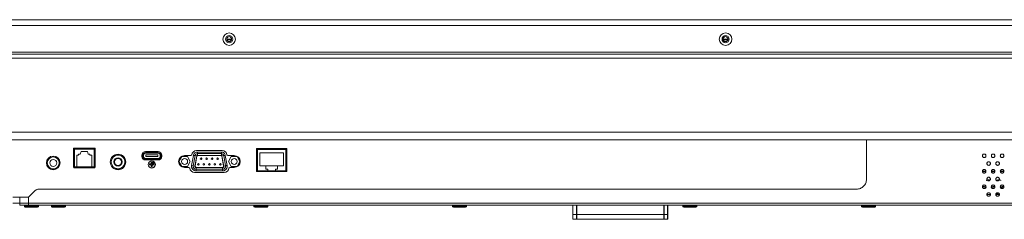
# Model space of a CAD drawing. Units: millimetres. Extents: x 2 to 592, y 2 to 419.
# Drawn here: x 95 to 157, y 289 to 302 of the extents above; entities that cross this region are included whole.
import ezdxf

# ---------------------------------------------------------------- set-up
doc = ezdxf.new("R2010")
doc.units = ezdxf.units.MM

msp = doc.modelspace()

# ---------------------------------------------------------------- linework, layer by layer
at = {"color": 7, "linetype": 'Continuous', "lineweight": 15}
for p, q in [((63.5959, 301.5358), (278.4209, 301.5358)), ((63.9732, 301.1608), (278.0436, 301.1608)), ((108.3534, 300.2917), (108.6635, 300.2917)), ((139.6034, 300.2917), (139.9135, 300.2917)), ((278.0436, 299.4983), (63.9732, 299.4983)), ((65.7709, 299.3733), (271.5334, 299.3733)), ((65.7709, 299.1233), (271.5334, 299.1233)), ((72.2549, 294.4608), (269.762, 294.4608)), ((72.2549, 293.9608), (269.762, 293.9608)), ((148.6334, 293.9608), (148.6334, 291.4921)), ((98.7118, 292.2421), (98.7118, 293.4171)), ((98.7118, 293.3921), (98.7743, 293.3921)), ((98.7334, 293.3921), (98.7334, 292.2081)), ((98.7493, 293.4546), (100.0243, 293.4546)), ((98.7743, 293.3921), (98.7743, 292.2671)), ((98.7743, 293.3921), (99.9993, 293.3921)), ((99.1324, 293.0767), (99.1896, 293.2421)), ((99.1896, 293.2421), (99.584, 293.2421)), ((99.584, 293.2421), (99.6412, 293.0767)), ((99.9993, 292.2671), (99.9993, 293.3921)), ((99.9993, 293.3921), (100.0618, 293.3921)), ((100.0618, 293.4171), (100.0618, 292.2421)), ((103.2368, 293.2296), (104.0368, 293.2296)), ((103.9042, 293.1671), (103.9042, 293.2296)), ((106.4493, 293.2952), (108.0743, 293.2952)), ((106.5052, 293.2014), (108.0184, 293.2014)), ((110.2209, 291.9671), (110.2209, 293.4296)), ((110.2209, 293.4296), (112.1459, 293.4296)), ((110.2209, 293.3921), (112.1459, 293.3921)), ((110.2834, 293.2296), (110.2209, 293.2296)), ((110.2834, 293.2046), (110.2209, 293.2046)), ((110.2834, 293.3671), (112.0834, 293.3671)), ((110.2834, 292.0296), (110.2834, 293.3671)), ((110.6624, 293.3671), (110.6624, 293.3921)), ((111.2412, 293.3921), (111.2412, 293.3671)), ((112.0834, 293.3671), (112.0834, 292.0296)), ((112.1459, 293.2296), (112.0834, 293.2296)), ((112.1459, 293.2046), (112.0834, 293.2046)), ((112.1459, 293.4296), (112.1459, 291.9671)), ((98.9181, 293.0059), (99.0313, 293.0059)), ((98.9181, 292.2671), (98.9181, 293.0059)), ((99.0313, 293.0767), (99.1324, 293.0767)), ((99.0313, 293.0059), (99.0313, 293.0767)), ((99.6412, 293.0767), (99.7423, 293.0767)), ((99.7423, 293.0767), (99.7423, 293.0059)), ((99.7423, 293.0059), (99.8556, 293.0059)), ((99.8556, 293.0059), (99.8556, 292.2671)), ((101.7269, 293.0171), (101.2967, 293.0171)), ((103.0118, 292.9296), (103.0118, 293.0046)), ((103.0493, 293.1289), (103.0493, 292.8052)), ((103.0743, 293.0046), (103.0743, 293.1602)), ((103.0743, 293.0046), (103.0743, 292.9296)), ((103.0743, 292.9296), (103.0743, 292.7739)), ((103.0812, 292.7671), (103.2368, 292.7671)), ((103.1118, 292.9296), (103.1118, 293.0046)), ((103.3243, 292.7421), (103.1124, 292.7421)), ((103.2368, 293.1671), (104.0368, 293.1671)), ((103.2368, 293.1296), (104.0368, 293.1296)), ((104.0368, 292.8046), (103.2368, 292.8046)), ((103.2368, 292.7671), (103.3243, 292.7671)), ((104.0368, 292.7046), (103.2368, 292.7046)), ((104.0118, 293.0171), (103.2618, 293.0171)), ((103.2618, 293.0171), (103.2618, 292.9171)), ((103.2618, 292.9171), (104.0118, 292.9171)), ((103.3243, 292.7671), (103.9493, 292.7671)), ((103.3243, 292.7671), (103.3243, 292.7421)), ((103.3243, 292.7046), (103.3243, 292.7421)), ((103.9493, 292.7421), (103.3243, 292.7421)), ((103.6368, 292.5708), (103.6368, 292.5548)), ((103.9493, 292.7421), (103.9493, 292.7671)), ((103.9493, 292.7671), (104.0368, 292.7671)), ((103.9493, 292.7421), (103.9493, 292.7046)), ((104.1612, 292.7421), (103.9493, 292.7421)), ((104.0118, 292.9171), (104.0118, 293.0171)), ((104.0368, 292.7671), (104.1924, 292.7671)), ((104.1618, 293.0046), (104.1618, 292.9296)), ((104.1993, 293.1602), (104.1993, 293.0046)), ((104.1993, 292.9296), (104.1993, 293.0046)), ((104.1993, 292.7739), (104.1993, 292.9296)), ((104.2243, 292.8052), (104.2243, 293.1289)), ((104.2618, 293.0046), (104.2618, 292.9296)), ((105.3368, 292.5141), (105.3368, 292.7013)), ((105.3374, 292.6077), (105.5187, 292.9216)), ((105.5187, 292.2938), (105.3374, 292.6077)), ((105.5187, 292.9216), (105.8812, 292.9216)), ((105.6999, 292.9827), (106.0903, 292.9827)), ((105.8812, 292.9216), (106.0624, 292.6077)), ((106.0624, 292.6077), (105.8812, 292.2938)), ((106.1455, 292.3514), (106.259, 292.9949)), ((106.244, 292.334), (106.3575, 292.9775)), ((106.3556, 292.3143), (106.4691, 292.9578)), ((106.4691, 292.9578), (106.3575, 292.9775)), ((106.3671, 292.3123), (106.4806, 292.9558)), ((106.4806, 292.9558), (106.4691, 292.9578)), ((106.5052, 293.1014), (106.5052, 292.9881)), ((106.5052, 293.1014), (108.0184, 293.1014)), ((106.5052, 292.9881), (106.5052, 292.9764)), ((106.5052, 292.9881), (108.0184, 292.9881)), ((106.5052, 292.9764), (108.0184, 292.9764)), ((108.0184, 292.9881), (108.0184, 293.1014)), ((108.0184, 292.9764), (108.0184, 292.9881)), ((108.0545, 292.9578), (108.043, 292.9558)), ((108.043, 292.9558), (108.1565, 292.3123)), ((108.1661, 292.9775), (108.0545, 292.9578)), ((108.0545, 292.9578), (108.168, 292.3143)), ((108.1661, 292.9775), (108.2646, 292.9949)), ((108.2796, 292.334), (108.1661, 292.9775)), ((108.2646, 292.9949), (108.3781, 292.3514)), ((108.4333, 292.9827), (108.8237, 292.9827)), ((108.4612, 292.6077), (108.6424, 292.9216)), ((108.6424, 292.2938), (108.4612, 292.6077)), ((108.6424, 292.9216), (109.0049, 292.9216)), ((109.0049, 292.9216), (109.1862, 292.6077)), ((109.1862, 292.6077), (109.0049, 292.2938)), ((109.1868, 292.5141), (109.1868, 292.7013)), ((111.9334, 293.1546), (110.4334, 293.1546)), ((110.4334, 293.1546), (110.4334, 292.3421)), ((111.9334, 292.3421), (111.9334, 293.1546)), ((97.2205, 292.1421), (97.6464, 292.1421)), ((97.3959, 292.1171), (97.2723, 292.1171)), ((97.3959, 292.1171), (97.3959, 292.1421)), ((100.0243, 292.2046), (98.7493, 292.2046)), ((98.7743, 292.2671), (98.9181, 292.2671)), ((98.7743, 292.2671), (98.7743, 292.2046)), ((98.9181, 292.2671), (99.8556, 292.2671)), ((99.8556, 292.2671), (99.9993, 292.2671)), ((99.9993, 292.2046), (99.9993, 292.2671)), ((101.7269, 292.1421), (101.2967, 292.1421)), ((103.5116, 292.4521), (103.4993, 292.4398)), ((103.4993, 292.4398), (103.4993, 292.4019)), ((103.4993, 292.4398), (103.512, 292.4271)), ((103.4993, 292.4019), (103.512, 292.4145)), ((103.4993, 292.4019), (103.5116, 292.3896)), ((103.5686, 292.4521), (103.5116, 292.4521)), ((103.5116, 292.4521), (103.5211, 292.4426)), ((103.5116, 292.3896), (103.5205, 292.3984)), ((103.5116, 292.3896), (103.5686, 292.3896)), ((103.5127, 292.4153), (103.5128, 292.4262)), ((103.584, 292.4366), (103.527, 292.4366)), ((103.527, 292.405), (103.584, 292.405)), ((103.5686, 292.4521), (103.584, 292.4366)), ((103.584, 292.405), (103.5686, 292.3896)), ((103.6179, 292.5583), (103.6056, 292.546)), ((103.6056, 292.546), (103.6056, 292.489)), ((103.6056, 292.546), (103.617, 292.5346)), ((103.621, 292.4736), (103.6056, 292.489)), ((103.6056, 292.3526), (103.621, 292.3681)), ((103.6056, 292.3526), (103.6056, 292.2956)), ((103.6056, 292.2956), (103.6125, 292.3026)), ((103.6056, 292.2956), (103.6179, 292.2833)), ((103.6147, 292.3233), (103.6125, 292.3026)), ((103.6125, 292.3026), (103.6128, 292.2982)), ((103.6128, 292.2982), (103.623, 292.2966)), ((103.6368, 292.5458), (103.6134, 292.5419)), ((103.6163, 292.3064), (103.6147, 292.3233)), ((103.6557, 292.5583), (103.6179, 292.5583)), ((103.6179, 292.5583), (103.6305, 292.5457)), ((103.6179, 292.2833), (103.6329, 292.2987)), ((103.6179, 292.2833), (103.6557, 292.2833)), ((103.6185, 292.5191), (103.6198, 292.5318)), ((103.621, 292.5306), (103.621, 292.4736)), ((103.621, 292.3681), (103.621, 292.3111)), ((103.6472, 292.5408), (103.6326, 292.5429)), ((103.6329, 292.2988), (103.6472, 292.3008)), ((103.6329, 292.2987), (103.6404, 292.2986)), ((103.6523, 292.5549), (103.6368, 292.5548)), ((103.6368, 292.5548), (103.6368, 292.5532)), ((103.6368, 292.5532), (103.6503, 292.5529)), ((103.6557, 292.2833), (103.6404, 292.2986)), ((103.6503, 292.5529), (103.6431, 292.5457)), ((103.6472, 292.3008), (103.6526, 292.3111)), ((103.6497, 292.2957), (103.661, 292.2966)), ((103.6557, 292.5583), (103.6523, 292.5549)), ((103.6526, 292.4736), (103.6526, 292.5306)), ((103.6681, 292.489), (103.6526, 292.4736)), ((103.6526, 292.3681), (103.6681, 292.3526)), ((103.6526, 292.3111), (103.6526, 292.3681)), ((103.6579, 292.3058), (103.6526, 292.3111)), ((103.6546, 292.5192), (103.6561, 292.5341)), ((103.6681, 292.546), (103.6557, 292.5583)), ((103.6557, 292.2833), (103.6681, 292.2956)), ((103.6561, 292.5341), (103.6633, 292.5413)), ((103.661, 292.2966), (103.6615, 292.3022)), ((103.6681, 292.2956), (103.6615, 292.3022)), ((103.6681, 292.546), (103.6633, 292.5413)), ((103.6681, 292.489), (103.6681, 292.546)), ((103.6681, 292.2956), (103.6681, 292.3526)), ((103.6896, 292.4366), (103.705, 292.4521)), ((103.7377, 292.4366), (103.6896, 292.4366)), ((103.6896, 292.405), (103.7377, 292.405)), ((103.705, 292.3896), (103.6896, 292.405)), ((103.762, 292.4521), (103.705, 292.4521)), ((103.705, 292.3896), (103.762, 292.3896)), ((103.7368, 292.4208), (103.7332, 292.3941)), ((103.7481, 292.4381), (103.7355, 292.4369)), ((103.7368, 292.4208), (103.7377, 292.4366)), ((103.7377, 292.405), (103.7368, 292.4208)), ((103.7377, 292.405), (103.7476, 292.404)), ((103.7542, 292.3974), (103.7448, 292.3965)), ((103.7448, 292.3965), (103.7562, 292.3953)), ((103.7476, 292.404), (103.7542, 292.3974)), ((103.755, 292.4451), (103.7481, 292.4381)), ((103.7565, 292.4466), (103.7483, 292.4458)), ((103.7483, 292.4458), (103.755, 292.4451)), ((103.762, 292.3896), (103.7562, 292.3953)), ((103.762, 292.4521), (103.7565, 292.4466)), ((103.7569, 292.396), (103.7618, 292.4208)), ((103.7581, 292.4509), (103.7618, 292.4208)), ((103.7613, 292.4149), (103.7615, 292.4269)), ((103.7613, 292.4149), (103.7658, 292.4104)), ((103.7661, 292.4316), (103.7615, 292.4269)), ((103.7743, 292.4398), (103.762, 292.4521)), ((103.762, 292.3896), (103.7743, 292.4019)), ((103.7661, 292.4316), (103.7658, 292.4104)), ((103.7729, 292.4239), (103.7676, 292.3872)), ((103.7698, 292.4064), (103.7699, 292.4354)), ((103.7743, 292.4019), (103.7698, 292.4064)), ((103.7743, 292.4398), (103.7699, 292.4354)), ((103.7743, 292.4019), (103.7743, 292.4398)), ((105.8812, 292.2938), (105.5187, 292.2938)), ((105.9653, 292.2327), (105.6999, 292.2327)), ((106.244, 292.334), (106.1455, 292.3514)), ((106.244, 292.334), (106.3556, 292.3143)), ((106.3556, 292.3143), (106.3671, 292.3123)), ((108.0949, 292.2389), (106.4287, 292.2389)), ((106.4287, 292.2273), (106.4287, 292.2389)), ((108.0949, 292.2273), (106.4287, 292.2273)), ((106.4287, 292.1139), (106.4287, 292.2273)), ((106.4287, 292.1139), (108.0949, 292.1139)), ((108.0949, 292.0139), (106.4287, 292.0139)), ((108.0949, 292.2273), (108.0949, 292.2389)), ((108.0949, 292.1139), (108.0949, 292.2273)), ((108.0949, 292.1139), (108.0949, 292.0139)), ((108.168, 292.3143), (108.1565, 292.3123)), ((108.2796, 292.334), (108.168, 292.3143)), ((108.8237, 292.2327), (108.5583, 292.2327)), ((109.0049, 292.2938), (108.6424, 292.2938)), ((112.1459, 291.9671), (110.2209, 291.9671)), ((110.9334, 292.0296), (110.2834, 292.0296)), ((110.4334, 292.3421), (110.8084, 292.3421)), ((110.6624, 291.9671), (110.6624, 292.0296)), ((110.8084, 292.1296), (110.8084, 292.3421)), ((111.5584, 292.3421), (110.8084, 292.3421)), ((110.9334, 292.1296), (110.8084, 292.1296)), ((110.9334, 292.0296), (110.9334, 292.1296)), ((111.4334, 292.0296), (110.9334, 292.0296)), ((111.2412, 292.0296), (111.2412, 291.9671)), ((111.5584, 292.1296), (111.4334, 292.1296)), ((111.4334, 292.1296), (111.4334, 292.0296)), ((112.0834, 292.0296), (111.4334, 292.0296)), ((111.5584, 292.3421), (111.5584, 292.1296)), ((111.5584, 292.3421), (111.9334, 292.3421)), ((108.1993, 291.9202), (106.3243, 291.9202)), ((96.2736, 290.7572), (95.8834, 290.3671)), ((148.0084, 290.8671), (96.5388, 290.8671)), ((95.3209, 289.9821), (95.3209, 290.3671)), ((95.3209, 290.3671), (95.8834, 290.3671)), ((95.8834, 290.3671), (95.8834, 289.9821)), ((95.8834, 290.3671), (95.8834, 289.9821)), ((95.3209, 289.9821), (94.8834, 289.9821)), ((95.8834, 289.9821), (95.3209, 289.9821)), ((95.3209, 289.8671), (95.3209, 289.9821)), ((95.8834, 289.8671), (95.3209, 289.8671)), ((95.6209, 289.8171), (95.6209, 289.7796)), ((95.8864, 289.9671), (95.8715, 289.9584)), ((95.8834, 289.9821), (95.8834, 289.9796)), ((246.9046, 289.9796), (95.8834, 289.9796)), ((246.8834, 289.8671), (95.8834, 289.8671)), ((96.4959, 289.7796), (96.4959, 289.8171)), ((97.3209, 289.8171), (97.3209, 289.7796)), ((98.1959, 289.7796), (98.1959, 289.8171)), ((110.0709, 289.8171), (110.0709, 289.7796)), ((110.9459, 289.7796), (110.9459, 289.8171)), ((122.5709, 289.8171), (122.5709, 289.7796)), ((123.4459, 289.7796), (123.4459, 289.8171)), ((130.1334, 289.8671), (130.1334, 289.2796)), ((130.3834, 289.2796), (130.3834, 289.8671)), ((130.3959, 289.8671), (130.3959, 289.2796)), ((135.8709, 289.8671), (135.8709, 289.2796)), ((135.8834, 289.8671), (135.8834, 289.2796)), ((136.0959, 289.2796), (136.0959, 289.8671)), ((136.1334, 289.8671), (136.1334, 289.2796)), ((137.0709, 289.8171), (137.0709, 289.7796)), ((137.9459, 289.7796), (137.9459, 289.8171)), ((148.3209, 289.8171), (148.3209, 289.7796)), ((149.1959, 289.7796), (149.1959, 289.8171)), ((130.1334, 289.2796), (130.1334, 288.9671)), ((130.1334, 289.2796), (130.3834, 289.2796)), ((130.1334, 288.9671), (130.3834, 288.9671)), ((130.3834, 288.9671), (130.3834, 289.2796)), ((135.8709, 289.2796), (130.3959, 289.2796)), ((130.3959, 289.2796), (130.3959, 288.9671)), ((135.8709, 288.9671), (130.3959, 288.9671)), ((135.8709, 289.2796), (135.8709, 288.9671)), ((136.0959, 289.2796), (135.8834, 289.2796)), ((135.8834, 289.2796), (135.8834, 288.9671)), ((136.0959, 288.9671), (135.8834, 288.9671)), ((136.1334, 289.2796), (136.0959, 289.2796)), ((136.0959, 288.9671), (136.0959, 289.2796)), ((136.1334, 289.0046), (136.0959, 288.9671)), ((136.1334, 289.2796), (136.1334, 289.0046))]:
    msp.add_line(p, q, dxfattribs=at)
at = {"color": 8, "linetype": 'Continuous', "lineweight": 15}
for p, q in [((108.3523, 300.3167), (108.6646, 300.3167)), ((108.661, 300.2772), (108.3558, 300.2772)), ((108.4532, 300.1647), (108.5637, 300.1647)), ((139.6023, 300.3167), (139.9146, 300.3167)), ((139.911, 300.2772), (139.6058, 300.2772)), ((139.7032, 300.1647), (139.8137, 300.1647)), ((110.6624, 291.9974), (111.2412, 291.9974)), ((156.1511, 291.9857), (155.9282, 291.9857)), ((155.9294, 291.9974), (156.15, 291.9974)), ((156.7136, 291.9857), (156.4907, 291.9857)), ((156.4919, 291.9974), (156.7125, 291.9974)), ((157.2761, 291.9857), (157.0532, 291.9857)), ((157.0544, 291.9974), (157.275, 291.9974)), ((96.0584, 289.8171), (95.6209, 289.8171)), ((96.4959, 289.7796), (95.6209, 289.7796)), ((96.4959, 289.8171), (96.0584, 289.8171)), ((97.7584, 289.8171), (97.3209, 289.8171)), ((98.1959, 289.7796), (97.3209, 289.7796)), ((98.1959, 289.8171), (97.7584, 289.8171)), ((110.5084, 289.8171), (110.0709, 289.8171)), ((110.9459, 289.7796), (110.0709, 289.7796)), ((110.9459, 289.8171), (110.5084, 289.8171)), ((123.0084, 289.8171), (122.5709, 289.8171)), ((123.4459, 289.7796), (122.5709, 289.7796)), ((123.4459, 289.8171), (123.0084, 289.8171)), ((137.5084, 289.8171), (137.0709, 289.8171)), ((137.9459, 289.7796), (137.0709, 289.7796)), ((137.9459, 289.8171), (137.5084, 289.8171)), ((148.7584, 289.8171), (148.3209, 289.8171)), ((149.1959, 289.7796), (148.3209, 289.7796)), ((149.1959, 289.8171), (148.7584, 289.8171))]:
    msp.add_line(p, q, dxfattribs=at)
at = {"color": 7, "linetype": 'Continuous', "lineweight": 15}
for centre, radius in [((108.5084, 300.3108), 0.3938), ((139.7584, 300.3108), 0.3938), ((108.5084, 300.3108), 0.225), ((108.5084, 300.3108), 0.1563), ((139.7584, 300.3108), 0.225), ((139.7584, 300.3108), 0.1562), ((97.4334, 292.5171), 0.4313), ((97.4334, 292.5171), 0.375), ((97.4334, 292.5171), 0.2188), ((101.5118, 292.5796), 0.4875), ((101.5118, 292.5796), 0.4312), ((101.5118, 292.5796), 0.2625), ((101.5118, 292.5796), 0.225), ((103.6368, 292.4208), 0.2312), ((103.6368, 292.4208), 0.2188), ((105.6999, 292.6077), 0.1906), ((106.7406, 292.7834), 0.0517), ((106.7406, 292.7834), 0.05), ((107.0868, 292.7834), 0.0517), ((107.0868, 292.7834), 0.05), ((107.4329, 292.7834), 0.0517), ((107.4329, 292.7834), 0.05), ((107.7791, 292.7834), 0.0517), ((107.7791, 292.7834), 0.05), ((108.8237, 292.6077), 0.1906), ((106.5673, 292.4284), 0.0517), ((106.5673, 292.4284), 0.05), ((106.9135, 292.4284), 0.0517), ((106.9135, 292.4284), 0.05), ((107.2597, 292.4284), 0.0517), ((107.2597, 292.4284), 0.05), ((107.606, 292.4284), 0.0517), ((107.606, 292.4284), 0.05), ((107.9523, 292.4283), 0.0517), ((107.9523, 292.4283), 0.05)]:
    msp.add_circle(centre, radius, dxfattribs=at)
for centre, radius, start, end in [((98.7493, 293.4171), 0.0375, 90, 180), ((100.0243, 293.4171), 0.0375, 0, 90), ((103.2368, 293.0046), 0.225, 90, 180), ((104.0368, 293.0046), 0.225, 0, 90), ((106.4493, 292.9952), 0.3, 90, 172.071858), ((108.0743, 292.9952), 0.3, 7.928142, 90), ((103.2368, 292.9296), 0.225, 180, 270), ((103.2368, 293.0046), 0.1625, 90, 180), ((103.2368, 292.9296), 0.1625, 180, 270), ((103.2368, 293.0046), 0.125, 90, 180), ((103.2368, 292.9296), 0.125, 180, 270), ((104.0368, 293.0046), 0.1625, 0, 90), ((104.0368, 293.0046), 0.125, 0, 90), ((104.0368, 292.9296), 0.225, 270, 0), ((104.0368, 292.9296), 0.125, 270, 0), ((104.0368, 292.9296), 0.1625, 270, 0), ((105.6999, 292.6077), 0.375, 90, 270), ((106.0903, 293.0452), 0.0625, 270, 352.071858), ((106.5052, 292.9514), 0.15, 90, 170), ((106.5052, 292.9514), 0.0367, 90.000019, 170.000004), ((106.5052, 292.9514), 0.025, 90.000014, 170), ((108.0184, 292.9514), 0.15, 10.000001, 90), ((108.0184, 292.9514), 0.0367, 10.000014, 90), ((108.0184, 292.9514), 0.025, 10.00001, 90.000001), ((108.4333, 293.0452), 0.0625, 187.928142, 270), ((108.8237, 292.6077), 0.375, 270, 90), ((98.7493, 292.2421), 0.0375, 180, 270), ((100.0243, 292.2421), 0.0375, 270, 0), ((105.9653, 292.1702), 0.0625, 7.928142, 90), ((106.3243, 292.2202), 0.3, 187.928142, 270), ((106.4287, 292.3014), 0.1875, 169.999988, 270), ((106.4287, 292.3014), 0.0742, 170.000002, 270), ((106.4287, 292.3014), 0.0625, 169.999993, 270.000006), ((108.0949, 292.3014), 0.1875, 270.000001, 10), ((108.0949, 292.3014), 0.0742, 269.999997, 10), ((108.0949, 292.3014), 0.0625, 269.999997, 10.000002), ((108.1993, 292.2202), 0.3, 270, 352.071858), ((108.5583, 292.1702), 0.0625, 90, 172.071858), ((95.6709, 289.8171), 0.05, 90, 180), ((95.6709, 289.7796), 0.05, 180, 270), ((96.4459, 289.8171), 0.05, 0, 90), ((96.4459, 289.7796), 0.05, 270, 0), ((97.3709, 289.8171), 0.05, 90, 180), ((97.3709, 289.7796), 0.05, 180, 270), ((98.1459, 289.8171), 0.05, 0, 90), ((98.1459, 289.7796), 0.05, 270, 0), ((110.1209, 289.8171), 0.05, 90, 180), ((110.1209, 289.7796), 0.05, 180, 270), ((110.8959, 289.8171), 0.05, 0, 90), ((110.8959, 289.7796), 0.05, 270, 0), ((122.6209, 289.8171), 0.05, 90, 180), ((122.6209, 289.7796), 0.05, 180, 270), ((123.3959, 289.8171), 0.05, 0, 90), ((123.3959, 289.7796), 0.05, 270, 0), ((137.1209, 289.8171), 0.05, 90, 180), ((137.1209, 289.7796), 0.05, 180, 270), ((137.8959, 289.8171), 0.05, 0, 90), ((137.8959, 289.7796), 0.05, 270, 0), ((148.3709, 289.8171), 0.05, 90, 180), ((148.3709, 289.7796), 0.05, 180, 270), ((149.1459, 289.8171), 0.05, 0, 90), ((149.1459, 289.7796), 0.05, 270, 0)]:
    msp.add_arc(centre, radius, start, end, dxfattribs=at)
for centre, major_axis, end_param in [((103.5675, 292.4901), (-0.0273, 0.0273), 3.9119117), ((103.5675, 292.3515), (-0.0273, -0.0273), 3.9119117), ((103.5829, 292.4747), (-0.0273, 0.0273), 3.9119117), ((103.5829, 292.3669), (-0.0273, -0.0273), 3.9119117), ((103.6907, 292.4747), (0.0273, 0.0273), 3.9119109), ((103.6907, 292.3669), (0.0273, -0.0273), 3.9119117), ((103.7061, 292.4901), (0.0273, 0.0273), 3.9119117), ((103.7061, 292.3515), (0.0273, -0.0273), 3.9119117)]:
    msp.add_ellipse(centre, major_axis=major_axis, ratio=0.9702875, start_param=2.3712736, end_param=end_param, dxfattribs=at)
for points, knots in [([(106.259, 292.9949), (106.2666, 293.0221), (106.2824, 293.0785), (106.3414, 293.1467), (106.4188, 293.1929), (106.477, 293.1987), (106.5052, 293.2014)], [0, 0, 0, 0, 0.2422271, 0.5, 0.7577729, 1, 1, 1, 1]), ([(108.0184, 293.2014), (108.0466, 293.1987), (108.1048, 293.1929), (108.1822, 293.1467), (108.2412, 293.0785), (108.257, 293.0221), (108.2646, 292.9949)], [0, 0, 0, 0, 0.2422271, 0.5, 0.7577729, 1, 1, 1, 1]), ([(103.6368, 292.5708), (103.655, 292.5679), (103.691, 292.5622), (103.7352, 292.5298), (103.7633, 292.4924), (103.7679, 292.4654), (103.7695, 292.4557)], [0, 0, 0, 0, 0.2876939, 0.5697476, 0.8461511, 1, 1, 1, 1]), ([(103.5159, 292.3951), (103.5143, 292.4012), (103.5095, 292.4195), (103.5131, 292.4383), (103.5155, 292.4509)], [0, 0, 0, 0, 0.3332804, 1, 1, 1, 1]), ([(103.512, 292.4271), (103.5119, 292.425), (103.5117, 292.4208), (103.5119, 292.4166), (103.512, 292.4145)], [0, 0, 0, 0, 0.4964742, 1, 1, 1, 1]), ([(103.5135, 292.4413), (103.5132, 292.4392), (103.5127, 292.4365), (103.5122, 292.431), (103.5121, 292.4288), (103.512, 292.4278), (103.512, 292.4273), (103.512, 292.4271)], [0, 0, 0, 0, 0.71114724, 0.8894289, 0.94972517, 0.97543556, 1, 1, 1, 1]), ([(103.512, 292.4145), (103.512, 292.4143), (103.512, 292.4138), (103.5121, 292.4127), (103.5122, 292.4103), (103.5127, 292.4046), (103.5132, 292.4017), (103.5136, 292.3995)], [0, 0, 0, 0, 0.023465, 0.0486368, 0.1102415, 0.3006391, 1, 1, 1, 1]), ([(103.5239, 292.4018), (103.5224, 292.4022), (103.5193, 292.4029), (103.5157, 292.4061), (103.5132, 292.4103), (103.5129, 292.4136), (103.5127, 292.4153)], [0, 0, 0, 0, 0.2572752, 0.5162317, 0.7562438, 1, 1, 1, 1]), ([(103.5128, 292.4262), (103.5129, 292.4274), (103.5132, 292.4302), (103.5148, 292.4334), (103.5168, 292.4359), (103.5189, 292.4376), (103.5215, 292.4389), (103.5233, 292.4392), (103.5243, 292.4394)], [0, 0, 0, 0, 0.1833017, 0.4100562, 0.5406039, 0.6824107, 0.8355296, 1, 1, 1, 1]), ([(103.5211, 292.4426), (103.5192, 292.4426), (103.5166, 292.4427), (103.5142, 292.4416), (103.5135, 292.4413)], [0, 0, 0, 0, 0.712133, 1, 1, 1, 1]), ([(103.5136, 292.3995), (103.5155, 292.3989), (103.5178, 292.3982), (103.5201, 292.3984), (103.5205, 292.3984)], [0, 0, 0, 0, 0.8146488, 1, 1, 1, 1]), ([(103.527, 292.4366), (103.5254, 292.4365), (103.5222, 292.4361), (103.5181, 292.4333), (103.5153, 292.4292), (103.5149, 292.426), (103.5147, 292.4243)], [0, 0, 0, 0, 0.250945, 0.5, 0.749055, 1, 1, 1, 1]), ([(103.5147, 292.4173), (103.5149, 292.4157), (103.5153, 292.4125), (103.5181, 292.4084), (103.5222, 292.4055), (103.5254, 292.4052), (103.527, 292.405)], [0, 0, 0, 0, 0.250945, 0.5, 0.749055, 1, 1, 1, 1]), ([(103.5205, 292.3984), (103.5227, 292.3987), (103.5289, 292.3993), (103.535, 292.3999), (103.5389, 292.4003)], [0, 0, 0, 0, 0.3668599, 1, 1, 1, 1]), ([(103.5388, 292.4408), (103.5366, 292.441), (103.5307, 292.4416), (103.5248, 292.4422), (103.5211, 292.4426)], [0, 0, 0, 0, 0.37930916, 1, 1, 1, 1]), ([(103.5389, 292.4003), (103.5364, 292.4006), (103.5314, 292.4011), (103.5264, 292.4016), (103.5239, 292.4018)], [0, 0, 0, 0, 0.5, 1, 1, 1, 1]), ([(103.5243, 292.4394), (103.5267, 292.4396), (103.5315, 292.4401), (103.5364, 292.4405), (103.5388, 292.4408)], [0, 0, 0, 0, 0.4999957, 1, 1, 1, 1]), ([(103.623, 292.2966), (103.6223, 292.297), (103.6208, 292.2979), (103.6188, 292.3), (103.6169, 292.3028), (103.6165, 292.3051), (103.6163, 292.3064)], [0, 0, 0, 0, 0.1820986, 0.4094218, 0.682059, 1, 1, 1, 1]), ([(103.6201, 292.5447), (103.6193, 292.5436), (103.6175, 292.5412), (103.6168, 292.5376), (103.6169, 292.5353), (103.617, 292.5346)], [0, 0, 0, 0, 0.3592688, 0.7956418, 1, 1, 1, 1]), ([(103.617, 292.5346), (103.6172, 292.5324), (103.6177, 292.5272), (103.6182, 292.522), (103.6185, 292.5191)], [0, 0, 0, 0, 0.4368326, 1, 1, 1, 1]), ([(103.6549, 292.2986), (103.6487, 292.2972), (103.6364, 292.2944), (103.6241, 292.2973), (103.6179, 292.2987)], [0, 0, 0, 0, 0.4982168, 1, 1, 1, 1]), ([(103.6198, 292.5318), (103.6201, 292.5332), (103.6208, 292.5361), (103.6238, 292.5396), (103.6278, 292.5422), (103.631, 292.5426), (103.6326, 292.5429)], [0, 0, 0, 0, 0.2541189, 0.5102198, 0.7544257, 1, 1, 1, 1]), ([(103.6305, 292.5457), (103.6303, 292.5457), (103.63, 292.5456), (103.6292, 292.5456), (103.6276, 292.5455), (103.6238, 292.5452), (103.6217, 292.5449), (103.6201, 292.5447)], [0, 0, 0, 0, 0.0310279, 0.063025, 0.1346152, 0.3303205, 1, 1, 1, 1]), ([(103.6326, 292.5429), (103.6311, 292.5426), (103.628, 292.5421), (103.6242, 292.5393), (103.6215, 292.5353), (103.6212, 292.5322), (103.621, 292.5306)], [0, 0, 0, 0, 0.2494498, 0.498075, 0.7476679, 1, 1, 1, 1]), ([(103.621, 292.3111), (103.6212, 292.3095), (103.6215, 292.3063), (103.6243, 292.3022), (103.6282, 292.2994), (103.6314, 292.299), (103.6329, 292.2988)], [0, 0, 0, 0, 0.2520146, 0.5014665, 0.7501811, 1, 1, 1, 1]), ([(103.6431, 292.5457), (103.641, 292.5457), (103.6368, 292.5459), (103.6326, 292.5457), (103.6305, 292.5457)], [0, 0, 0, 0, 0.4959298, 1, 1, 1, 1]), ([(103.6404, 292.2986), (103.6415, 292.2987), (103.6437, 292.2989), (103.646, 292.2999), (103.647, 292.3007), (103.6472, 292.3008)], [0, 0, 0, 0, 0.45535583, 0.91154738, 1, 1, 1, 1]), ([(103.6526, 292.5448), (103.6511, 292.545), (103.6492, 292.5452), (103.6457, 292.5455), (103.6441, 292.5456), (103.6434, 292.5456), (103.6431, 292.5457)], [0, 0, 0, 0, 0.661962, 0.859284, 0.9335656, 1, 1, 1, 1]), ([(103.6472, 292.5408), (103.6485, 292.5399), (103.6507, 292.5382), (103.6528, 292.5348), (103.6532, 292.5326), (103.6534, 292.5314)], [0, 0, 0, 0, 0.3991993, 0.6746413, 1, 1, 1, 1]), ([(103.6526, 292.5306), (103.6525, 292.5316), (103.6524, 292.5337), (103.6512, 292.5366), (103.6495, 292.539), (103.6479, 292.5402), (103.6472, 292.5408)], [0, 0, 0, 0, 0.2607739, 0.5138715, 0.7600176, 1, 1, 1, 1]), ([(103.6579, 292.3058), (103.6576, 292.3044), (103.657, 292.3016), (103.6541, 292.2979), (103.6512, 292.2964), (103.6497, 292.2957)], [0, 0, 0, 0, 0.3264067, 0.6526226, 1, 1, 1, 1]), ([(103.6503, 292.5529), (103.6516, 292.5528), (103.6545, 292.5524), (103.6578, 292.5506), (103.6602, 292.5485), (103.6617, 292.5464), (103.6629, 292.5439), (103.6632, 292.5422), (103.6633, 292.5413)], [0, 0, 0, 0, 0.2009941, 0.4333669, 0.5623546, 0.6997255, 0.8455797, 1, 1, 1, 1]), ([(103.6633, 292.5413), (103.6633, 292.5433), (103.6633, 292.5462), (103.6618, 292.5496), (103.6603, 292.5515), (103.6586, 292.553), (103.6567, 292.5541), (103.6545, 292.5547), (103.653, 292.5548), (103.6523, 292.5549)], [0, 0, 0, 0, 0.3230606, 0.4585485, 0.5777702, 0.6859191, 0.7909088, 0.894871, 1, 1, 1, 1]), ([(103.6561, 292.5341), (103.6562, 292.5352), (103.6562, 292.5374), (103.6555, 292.5404), (103.6543, 292.5429), (103.6531, 292.5442), (103.6526, 292.5448)], [0, 0, 0, 0, 0.3006849, 0.5665557, 0.7989768, 1, 1, 1, 1]), ([(103.6596, 292.3216), (103.6593, 292.319), (103.6587, 292.3137), (103.6582, 292.3084), (103.6579, 292.3058)], [0, 0, 0, 0, 0.4999998, 1, 1, 1, 1]), ([(103.6615, 292.3022), (103.6613, 292.3044), (103.6606, 292.3109), (103.66, 292.3174), (103.6596, 292.3216)], [0, 0, 0, 0, 0.3486596, 1, 1, 1, 1]), ([(103.7476, 292.404), (103.7497, 292.404), (103.7533, 292.404), (103.7573, 292.4063), (103.7594, 292.4087), (103.7605, 292.4106), (103.7612, 292.4127), (103.7613, 292.4141), (103.7613, 292.4149)], [0, 0, 0, 0, 0.3293036, 0.5821032, 0.6913073, 0.7961201, 0.898364, 1, 1, 1, 1]), ([(103.7615, 292.4269), (103.7614, 292.4277), (103.7614, 292.4292), (103.7607, 292.4314), (103.7597, 292.4334), (103.7582, 292.4351), (103.7563, 292.4366), (103.7529, 292.4381), (103.7501, 292.4381), (103.7481, 292.4381)], [0, 0, 0, 0, 0.1082385, 0.2141086, 0.3199276, 0.4280163, 0.5477838, 0.6823132, 1, 1, 1, 1]), ([(103.7658, 292.4104), (103.7656, 292.4091), (103.7653, 292.4063), (103.7636, 292.4029), (103.7614, 292.4005), (103.7593, 292.399), (103.7569, 292.3978), (103.7551, 292.3975), (103.7542, 292.3974)], [0, 0, 0, 0, 0.1988913, 0.4306005, 0.5597755, 0.6976742, 0.8443902, 1, 1, 1, 1]), ([(103.755, 292.4451), (103.7565, 292.4447), (103.7595, 292.4441), (103.7631, 292.4408), (103.7656, 292.4366), (103.7659, 292.4332), (103.7661, 292.4316)], [0, 0, 0, 0, 0.2552535, 0.5124911, 0.7553315, 1, 1, 1, 1]), ([(103.7562, 292.3953), (103.7581, 292.3953), (103.7613, 292.3953), (103.7653, 292.3972), (103.768, 292.3999), (103.7696, 292.4031), (103.7697, 292.4054), (103.7698, 292.4064)], [0, 0, 0, 0, 0.2972701, 0.5076452, 0.6809284, 0.8550673, 1, 1, 1, 1]), ([(103.7699, 292.4354), (103.7699, 292.4365), (103.7697, 292.4387), (103.7683, 292.4417), (103.7661, 292.4441), (103.7629, 292.446), (103.7595, 292.4468), (103.7573, 292.4466), (103.7565, 292.4466)], [0, 0, 0, 0, 0.1559445, 0.3121926, 0.464474, 0.6302641, 0.8800706, 1, 1, 1, 1]), ([(103.7582, 292.4504), (103.7582, 292.4503), (103.763, 292.4387), (103.7636, 292.418), (103.7588, 292.3993), (103.7571, 292.3927)], [0, 0, 0, 0, 0.0045445, 0.6479959, 1, 1, 1, 1]), ([(106.4287, 292.0139), (106.4078, 292.0152), (106.3659, 292.0178), (106.3063, 292.039), (106.2522, 292.0714), (106.2068, 292.1152), (106.1714, 292.1676), (106.149, 292.2264), (106.1384, 292.2889), (106.1432, 292.3305), (106.1455, 292.3514)], [0, 0, 0, 0, 0.1249659, 0.2499984, 0.3749306, 0.4999983, 0.6249306, 0.7499984, 0.874966, 1, 1, 1, 1]), ([(108.3781, 292.3514), (108.3804, 292.3306), (108.3852, 292.2889), (108.3746, 292.2265), (108.3522, 292.1676), (108.3169, 292.1153), (108.2715, 292.0714), (108.2174, 292.039), (108.1577, 292.0178), (108.1159, 292.0152), (108.0949, 292.0139)], [0, 0, 0, 0, 0.1249659, 0.2499984, 0.3749306, 0.4999983, 0.6249306, 0.7499984, 0.874966, 1, 1, 1, 1]), ([(156.1709, 291.4073), (156.1732, 291.4124), (156.1777, 291.4226), (156.2124, 291.4355), (156.262, 291.4442), (156.3206, 291.447), (156.3738, 291.4449), (156.3995, 291.4398), (156.4095, 291.4378)], [0, 0, 0, 0, 0.1772918, 0.3545835, 0.5318753, 0.709167, 0.8864588, 1, 1, 1, 1]), ([(155.9267, 291.0187), (155.9345, 291.0202), (155.9581, 291.0248), (156.0088, 291.0267), (156.0673, 291.0239), (156.117, 291.0152), (156.1517, 291.0023), (156.1562, 290.9921), (156.1584, 290.987)], [0, 0, 0, 0, 0.0909091, 0.2727273, 0.4545455, 0.6363636, 0.8181818, 1, 1, 1, 1]), ([(156.1584, 290.987), (156.1562, 290.982), (156.1516, 290.9718), (156.117, 290.9589), (156.0672, 290.9501), (156.0093, 290.9476), (155.9671, 290.9484), (155.9508, 290.9512), (155.9507, 290.9512)], [0, 0, 0, 0, 0.1997539, 0.3995078, 0.5992617, 0.7990156, 0.9987695, 1, 1, 1, 1]), ([(156.4834, 290.987), (156.4857, 290.9921), (156.4902, 291.0023), (156.5248, 291.0152), (156.5746, 291.0239), (156.633, 291.0267), (156.6837, 291.0248), (156.7073, 291.0202), (156.7152, 291.0187)], [0, 0, 0, 0, 0.1818182, 0.3636364, 0.5454545, 0.7272727, 0.9090909, 1, 1, 1, 1]), ([(156.6911, 290.9512), (156.691, 290.9512), (156.6747, 290.9484), (156.6326, 290.9476), (156.5747, 290.9501), (156.5248, 290.9589), (156.4902, 290.9718), (156.4857, 290.982), (156.4834, 290.987)], [0, 0, 0, 0, 0.0012305, 0.2009844, 0.4007383, 0.6004922, 0.8002461, 1, 1, 1, 1]), ([(157.1084, 290.987), (157.1107, 290.9921), (157.1152, 291.0023), (157.1499, 291.0153), (157.1993, 291.0236), (157.2446, 291.0269), (157.2689, 291.0254), (157.2742, 291.0251)], [0, 0, 0, 0, 0.23394673, 0.46789345, 0.70184018, 0.93578691, 1, 1, 1, 1]), ([(157.2518, 290.9486), (157.2345, 290.9491), (157.1975, 290.9502), (157.1499, 290.959), (157.1152, 290.9718), (157.1107, 290.982), (157.1084, 290.987)], [0, 0, 0, 0, 0.2278709, 0.4852472, 0.7426236, 1, 1, 1, 1]), ([(156.4312, 290.5409), (156.4298, 290.5404), (156.4179, 290.5356), (156.3788, 290.5302), (156.3209, 290.5268), (156.2631, 290.5302), (156.2239, 290.5356), (156.212, 290.5404), (156.2107, 290.5409)], [0, 0, 0, 0, 0.0301423, 0.2650712, 0.5, 0.7349288, 0.9698577, 1, 1, 1, 1]), ([(156.7959, 290.5668), (156.7982, 290.5719), (156.8027, 290.582), (156.8374, 290.595), (156.8868, 290.6033), (156.9336, 290.6066), (156.9593, 290.605), (156.966, 290.6046)], [0, 0, 0, 0, 0.2298843, 0.4597686, 0.6896529, 0.9195372, 1, 1, 1, 1]), ([(95.6709, 289.7296), (95.6762, 289.7296), (95.6842, 289.7296), (95.7325, 289.7296), (95.7826, 289.7296), (95.8443, 289.7296), (95.9346, 289.7296), (96.0586, 289.7296), (96.1825, 289.7296), (96.2728, 289.7296), (96.3344, 289.7296), (96.3845, 289.7296), (96.4327, 289.7296), (96.4407, 289.7296), (96.4459, 289.7296)], [0, 0, 0, 0, 0.1197237, 0.1848342, 0.25, 0.3151105, 0.3802763, 0.5, 0.6197237, 0.6848342, 0.75, 0.8151105, 0.8802763, 1, 1, 1, 1]), ([(97.3709, 289.7296), (97.3762, 289.7296), (97.3842, 289.7296), (97.4325, 289.7296), (97.4826, 289.7296), (97.5443, 289.7296), (97.6346, 289.7296), (97.7586, 289.7296), (97.8825, 289.7296), (97.9728, 289.7296), (98.0344, 289.7296), (98.0845, 289.7296), (98.1327, 289.7296), (98.1407, 289.7296), (98.1459, 289.7296)], [0, 0, 0, 0, 0.1197237, 0.1848342, 0.25, 0.3151105, 0.3802763, 0.5, 0.6197237, 0.6848342, 0.75, 0.8151105, 0.8802763, 1, 1, 1, 1]), ([(110.1209, 289.7296), (110.1262, 289.7296), (110.1342, 289.7296), (110.1825, 289.7296), (110.2326, 289.7296), (110.2943, 289.7296), (110.3846, 289.7296), (110.5086, 289.7296), (110.6325, 289.7296), (110.7228, 289.7296), (110.7844, 289.7296), (110.8345, 289.7296), (110.8827, 289.7296), (110.8907, 289.7296), (110.8959, 289.7296)], [0, 0, 0, 0, 0.1197237, 0.1848342, 0.25, 0.3151105, 0.3802763, 0.5, 0.6197237, 0.6848342, 0.75, 0.8151105, 0.8802763, 1, 1, 1, 1]), ([(122.6209, 289.7296), (122.6262, 289.7296), (122.6342, 289.7296), (122.6825, 289.7296), (122.7326, 289.7296), (122.7943, 289.7296), (122.8846, 289.7296), (123.0086, 289.7296), (123.1325, 289.7296), (123.2228, 289.7296), (123.2844, 289.7296), (123.3345, 289.7296), (123.3827, 289.7296), (123.3907, 289.7296), (123.3959, 289.7296)], [0, 0, 0, 0, 0.1197237, 0.1848342, 0.25, 0.3151105, 0.3802763, 0.5, 0.6197237, 0.6848342, 0.75, 0.8151105, 0.8802763, 1, 1, 1, 1]), ([(137.1209, 289.7296), (137.1262, 289.7296), (137.1342, 289.7296), (137.1825, 289.7296), (137.2326, 289.7296), (137.2943, 289.7296), (137.3846, 289.7296), (137.5086, 289.7296), (137.6325, 289.7296), (137.7228, 289.7296), (137.7844, 289.7296), (137.8345, 289.7296), (137.8827, 289.7296), (137.8907, 289.7296), (137.8959, 289.7296)], [0, 0, 0, 0, 0.1197237, 0.1848342, 0.25, 0.3151105, 0.3802763, 0.5, 0.6197237, 0.6848342, 0.75, 0.8151105, 0.8802763, 1, 1, 1, 1]), ([(148.3709, 289.7296), (148.3762, 289.7296), (148.3842, 289.7296), (148.4325, 289.7296), (148.4826, 289.7296), (148.5443, 289.7296), (148.6346, 289.7296), (148.7586, 289.7296), (148.8825, 289.7296), (148.9728, 289.7296), (149.0344, 289.7296), (149.0845, 289.7296), (149.1327, 289.7296), (149.1407, 289.7296), (149.1459, 289.7296)], [0, 0, 0, 0, 0.1197237, 0.1848342, 0.25, 0.3151105, 0.3802763, 0.5, 0.6197237, 0.6848342, 0.75, 0.8151105, 0.8802763, 1, 1, 1, 1]), ([(130.3834, 289.0932), (130.3834, 289.1015), (130.3835, 289.1264), (130.384, 289.1568), (130.3858, 289.1825), (130.3872, 289.1942), (130.3886, 289.2021), (130.3899, 289.2074), (130.391, 289.211), (130.3922, 289.2137), (130.3933, 289.2155), (130.3944, 289.2166), (130.3952, 289.217), (130.3958, 289.2171), (130.3959, 289.2171)], [0, 0, 0, 0, 0.196501, 0.5879649, 0.7191407, 0.8079366, 0.8683413, 0.9096655, 0.9381643, 0.9580496, 0.9792826, 0.9877467, 0.996309, 1, 1, 1, 1])]:
    msp.add_open_spline(points, degree=3, knots=knots, dxfattribs=at)
for points in [[(106.5052, 293.2014), (106.5052, 293.1883), (106.5052, 293.1621), (106.5052, 293.1291), (106.5052, 293.106), (106.5052, 293.1029), (106.5052, 293.1014)], [(108.0184, 293.1014), (108.0184, 293.1029), (108.0184, 293.106), (108.0184, 293.1291), (108.0184, 293.1621), (108.0184, 293.1883), (108.0184, 293.2014)], [(106.3575, 292.9775), (106.356, 292.9778), (106.353, 292.9783), (106.3303, 292.9823), (106.2977, 292.988), (106.2719, 292.9926), (106.259, 292.9949)], [(155.9272, 292.9653), (155.9289, 292.98), (155.9322, 293.0094), (155.9583, 293.0469), (155.9955, 293.0719), (156.0397, 293.0807), (156.0839, 293.0719), (156.1211, 293.0469), (156.1471, 293.0094), (156.1505, 292.98), (156.1522, 292.9653)], [(156.1522, 292.9653), (156.1505, 292.9505), (156.1471, 292.9211), (156.1211, 292.8836), (156.0839, 292.8586), (156.0397, 292.8498), (155.9955, 292.8586), (155.9583, 292.8836), (155.9322, 292.9211), (155.9289, 292.9505), (155.9272, 292.9653)], [(156.2084, 292.4781), (156.2101, 292.4929), (156.2135, 292.5223), (156.2395, 292.5597), (156.2767, 292.5848), (156.3209, 292.5936), (156.3652, 292.5848), (156.4023, 292.5597), (156.4284, 292.5223), (156.4317, 292.4929), (156.4334, 292.4781)], [(156.4897, 292.9653), (156.4914, 292.98), (156.4947, 293.0094), (156.5208, 293.0469), (156.558, 293.0719), (156.6022, 293.0807), (156.6464, 293.0719), (156.6836, 293.0469), (156.7096, 293.0094), (156.713, 292.98), (156.7147, 292.9653)], [(156.7147, 292.9653), (156.713, 292.9505), (156.7096, 292.9211), (156.6836, 292.8836), (156.6464, 292.8586), (156.6022, 292.8498), (156.558, 292.8586), (156.5208, 292.8836), (156.4947, 292.9211), (156.4914, 292.9505), (156.4897, 292.9653)], [(156.7709, 292.4781), (156.7726, 292.4929), (156.776, 292.5223), (156.802, 292.5597), (156.8392, 292.5848), (156.8834, 292.5936), (156.9277, 292.5848), (156.9648, 292.5597), (156.9909, 292.5223), (156.9942, 292.4929), (156.9959, 292.4781)], [(157.0522, 292.9653), (157.0539, 292.98), (157.0572, 293.0094), (157.0833, 293.0469), (157.1205, 293.0719), (157.1647, 293.0807), (157.2089, 293.0719), (157.2461, 293.0469), (157.2721, 293.0094), (157.2755, 292.98), (157.2772, 292.9653)], [(157.2772, 292.9653), (157.2755, 292.9505), (157.2721, 292.9211), (157.2461, 292.8836), (157.2089, 292.8586), (157.1647, 292.8498), (157.1205, 292.8586), (157.0833, 292.8836), (157.0572, 292.9211), (157.0539, 292.9505), (157.0522, 292.9653)], [(106.4287, 292.1139), (106.4287, 292.1124), (106.4287, 292.1094), (106.4287, 292.0863), (106.4287, 292.0533), (106.4287, 292.027), (106.4287, 292.0139)], [(108.2796, 292.334), (108.2811, 292.3343), (108.284, 292.3348), (108.3068, 292.3388), (108.3393, 292.3445), (108.3652, 292.3491), (108.3781, 292.3514)], [(155.9272, 291.991), (155.9289, 292.0057), (155.9322, 292.0352), (155.9583, 292.0726), (155.9955, 292.0976), (156.0397, 292.1064), (156.0839, 292.0976), (156.1211, 292.0726), (156.1471, 292.0352), (156.1505, 292.0057), (156.1522, 291.991)], [(156.1522, 291.991), (156.1505, 291.9763), (156.1471, 291.9468), (156.1211, 291.9094), (156.0839, 291.8843), (156.0397, 291.8756), (155.9955, 291.8843), (155.9583, 291.9094), (155.9322, 291.9468), (155.9289, 291.9763), (155.9272, 291.991)], [(156.4334, 292.4781), (156.4317, 292.4634), (156.4284, 292.434), (156.4023, 292.3965), (156.3652, 292.3715), (156.3209, 292.3627), (156.2767, 292.3715), (156.2395, 292.3965), (156.2135, 292.434), (156.2101, 292.4634), (156.2084, 292.4781)], [(156.4897, 291.991), (156.4914, 292.0057), (156.4947, 292.0352), (156.5208, 292.0726), (156.558, 292.0976), (156.6022, 292.1064), (156.6464, 292.0976), (156.6836, 292.0726), (156.7096, 292.0352), (156.713, 292.0057), (156.7147, 291.991)], [(156.7147, 291.991), (156.713, 291.9763), (156.7096, 291.9468), (156.6836, 291.9094), (156.6464, 291.8843), (156.6022, 291.8756), (156.558, 291.8843), (156.5208, 291.9094), (156.4947, 291.9468), (156.4914, 291.9763), (156.4897, 291.991)], [(156.9959, 292.4781), (156.9942, 292.4634), (156.9909, 292.434), (156.9648, 292.3965), (156.9277, 292.3715), (156.8834, 292.3627), (156.8392, 292.3715), (156.802, 292.3965), (156.776, 292.434), (156.7726, 292.4634), (156.7709, 292.4781)], [(157.0522, 291.991), (157.0539, 292.0057), (157.0572, 292.0352), (157.0833, 292.0726), (157.1205, 292.0976), (157.1647, 292.1064), (157.2089, 292.0976), (157.2461, 292.0726), (157.2721, 292.0352), (157.2755, 292.0057), (157.2772, 291.991)], [(157.2772, 291.991), (157.2755, 291.9763), (157.2721, 291.9468), (157.2461, 291.9094), (157.2089, 291.8843), (157.1647, 291.8756), (157.1205, 291.8843), (157.0833, 291.9094), (157.0572, 291.9468), (157.0539, 291.9763), (157.0522, 291.991)], [(148.6334, 291.4921), (148.624, 291.4102), (148.6052, 291.2464), (148.4607, 291.0398), (148.2541, 290.8953), (148.0903, 290.8765), (148.0084, 290.8671)], [(156.2084, 291.5038), (156.2101, 291.5186), (156.2135, 291.548), (156.2395, 291.5855), (156.2767, 291.6105), (156.3209, 291.6193), (156.3652, 291.6105), (156.4023, 291.5855), (156.4284, 291.548), (156.4317, 291.5186), (156.4334, 291.5038)], [(156.4334, 291.5038), (156.4317, 291.4891), (156.4284, 291.4597), (156.4023, 291.4222), (156.3652, 291.3972), (156.3209, 291.3884), (156.2767, 291.3972), (156.2395, 291.4222), (156.2135, 291.4597), (156.2101, 291.4891), (156.2084, 291.5038)], [(156.7709, 291.5038), (156.7726, 291.5186), (156.776, 291.548), (156.802, 291.5855), (156.8392, 291.6105), (156.8834, 291.6193), (156.9277, 291.6105), (156.9648, 291.5855), (156.9909, 291.548), (156.9942, 291.5186), (156.9959, 291.5038)], [(156.9959, 291.5038), (156.9942, 291.4891), (156.9909, 291.4597), (156.9648, 291.4222), (156.9277, 291.3972), (156.8834, 291.3884), (156.8392, 291.3972), (156.802, 291.4222), (156.776, 291.4597), (156.7726, 291.4891), (156.7709, 291.5038)], [(156.7959, 291.4073), (156.7982, 291.4124), (156.8027, 291.4226), (156.8374, 291.4355), (156.887, 291.4441), (156.9459, 291.4472), (157.0049, 291.4441), (157.0545, 291.4355), (157.0892, 291.4226), (157.0937, 291.4124), (157.0959, 291.4073)], [(96.5388, 290.8671), (96.5142, 290.8657), (96.4651, 290.8629), (96.3944, 290.8405), (96.3286, 290.8064), (96.2919, 290.7736), (96.2736, 290.7572)], [(155.9272, 291.0167), (155.9289, 291.0314), (155.9322, 291.0609), (155.9583, 291.0983), (155.9955, 291.1234), (156.0397, 291.1321), (156.0839, 291.1234), (156.1211, 291.0983), (156.1471, 291.0609), (156.1505, 291.0314), (156.1522, 291.0167)], [(156.1522, 291.0167), (156.1505, 291.002), (156.1471, 290.9725), (156.1211, 290.9351), (156.0839, 290.9101), (156.0397, 290.9013), (155.9955, 290.9101), (155.9583, 290.9351), (155.9322, 290.9725), (155.9289, 291.002), (155.9272, 291.0167)], [(156.4897, 291.0167), (156.4914, 291.0314), (156.4947, 291.0609), (156.5208, 291.0983), (156.558, 291.1234), (156.6022, 291.1321), (156.6464, 291.1234), (156.6836, 291.0983), (156.7096, 291.0609), (156.713, 291.0314), (156.7147, 291.0167)], [(156.7147, 291.0167), (156.713, 291.002), (156.7096, 290.9725), (156.6836, 290.9351), (156.6464, 290.9101), (156.6022, 290.9013), (156.558, 290.9101), (156.5208, 290.9351), (156.4947, 290.9725), (156.4914, 291.002), (156.4897, 291.0167)], [(157.0522, 291.0167), (157.0539, 291.0314), (157.0572, 291.0609), (157.0833, 291.0983), (157.1205, 291.1234), (157.1647, 291.1321), (157.2089, 291.1234), (157.2461, 291.0983), (157.2721, 291.0609), (157.2755, 291.0314), (157.2772, 291.0167)], [(157.2772, 291.0167), (157.2755, 291.002), (157.2721, 290.9725), (157.2461, 290.9351), (157.2089, 290.9101), (157.1647, 290.9013), (157.1205, 290.9101), (157.0833, 290.9351), (157.0572, 290.9725), (157.0539, 291.002), (157.0522, 291.0167)], [(95.3209, 290.3671), (95.2636, 290.3671), (95.1489, 290.3671), (95.0043, 290.3671), (94.9032, 290.3671), (94.89, 290.3671), (94.8834, 290.3671)], [(156.2084, 290.5296), (156.2101, 290.5443), (156.2135, 290.5737), (156.2395, 290.6112), (156.2767, 290.6362), (156.3209, 290.645), (156.3652, 290.6362), (156.4023, 290.6112), (156.4284, 290.5737), (156.4317, 290.5443), (156.4334, 290.5296)], [(156.4334, 290.5296), (156.4317, 290.5148), (156.4284, 290.4854), (156.4023, 290.448), (156.3652, 290.4229), (156.3209, 290.4141), (156.2767, 290.4229), (156.2395, 290.448), (156.2135, 290.4854), (156.2101, 290.5148), (156.2084, 290.5296)], [(156.7709, 290.5296), (156.7726, 290.5443), (156.776, 290.5737), (156.802, 290.6112), (156.8392, 290.6362), (156.8834, 290.645), (156.9277, 290.6362), (156.9648, 290.6112), (156.9909, 290.5737), (156.9942, 290.5443), (156.9959, 290.5296)], [(156.9959, 290.5296), (156.9942, 290.5148), (156.9909, 290.4854), (156.9648, 290.448), (156.9277, 290.4229), (156.8834, 290.4141), (156.8392, 290.4229), (156.802, 290.448), (156.776, 290.4854), (156.7726, 290.5148), (156.7709, 290.5296)], [(157.0033, 290.5309), (156.9843, 290.5295), (156.9463, 290.5267), (156.8868, 290.53), (156.8374, 290.5386), (156.8027, 290.5515), (156.7982, 290.5617), (156.7959, 290.5668)], [(95.8834, 289.8671), (95.8834, 289.8689), (95.8834, 289.8725), (95.8834, 289.8985), (95.8834, 289.9354), (95.8834, 289.9649), (95.8834, 289.9796)], [(95.8834, 289.9796), (95.8834, 289.9647), (95.8834, 289.935), (95.8834, 289.8977), (95.8834, 289.8717), (95.8834, 289.8686), (95.8834, 289.8671)]]:
    msp.add_open_spline(points, degree=3, dxfattribs=at)

doc.saveas('drawing.dxf')
